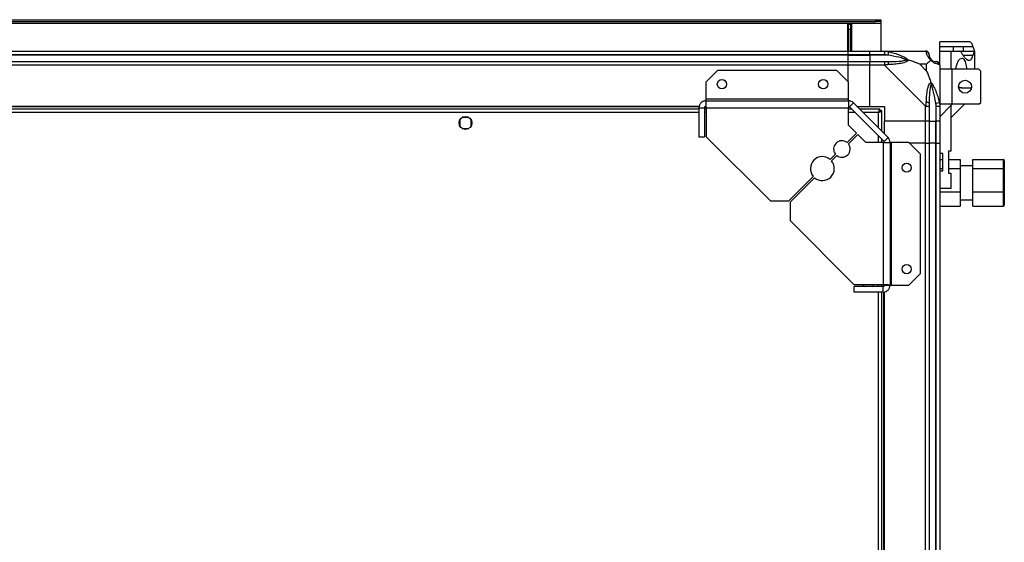
# Model space of a CAD drawing. Units: millimetres. Extents: x 317 to 4750, y 198 to 2765.
# Drawn here: x 4216 to 4750, y 2481 to 2765 of the extents above; entities that cross this region are included whole.
import ezdxf

# ---------------------------------------------------------------- set-up
doc = ezdxf.new("R2010")
doc.units = ezdxf.units.MM

msp = doc.modelspace()

# ---------------------------------------------------------------- linework, layer by layer
at = {"linetype": 'Continuous', "lineweight": 25}
for p, q in [((3735.06, 2764.67), (4680.4, 2764.67)), ((3735.06, 2763.67), (4680.4, 2763.67)), ((4680.4, 2763.67), (4680.4, 2764.67)), ((4680.4, 2764.67), (4683.23, 2764.67)), ((4683.23, 2763.67), (4680.4, 2763.67)), ((4683.23, 2764.67), (4683.23, 2763.67)), ((4683.23, 2763.67), (4683.23, 2762.87)), ((3732.23, 2762.87), (4683.23, 2762.87)), ((4665.23, 2762.67), (4667.23, 2762.67)), ((4665.23, 2747.67), (4665.23, 2762.67)), ((4665.73, 2762.67), (4665.73, 2762.17)), ((4665.73, 2762.17), (4666.73, 2762.17)), ((4665.73, 2759.34), (4665.73, 2762.17)), ((4666.73, 2759.34), (4665.73, 2759.34)), ((4665.73, 2747.67), (4665.73, 2759.34)), ((4666.73, 2762.67), (4666.73, 2762.17)), ((4666.73, 2762.17), (4666.73, 2759.34)), ((4666.73, 2747.67), (4666.73, 2759.34)), ((4667.23, 2762.67), (4667.23, 2747.67)), ((4683.23, 2762.87), (4683.23, 2747.67)), ((3750.23, 2747.67), (4665.23, 2747.67)), ((4665.23, 2747.67), (4665.23, 2745.67)), ((4665.23, 2747.67), (4677.23, 2747.67)), ((4677.23, 2747.67), (4685.28, 2747.67)), ((4677.23, 2745.67), (4677.23, 2747.67)), ((4685.28, 2747.67), (4707.48, 2747.67)), ((4687.4, 2747.34), (4687, 2745.42)), ((4731.14, 2752.67), (4715.23, 2752.67)), ((4715.23, 2750.15), (4715.23, 2752.67)), ((4715.23, 2750.15), (4722.57, 2750.15)), ((4715.23, 2747.67), (4715.23, 2750.15)), ((4715.23, 2740.09), (4715.23, 2747.67)), ((4715.23, 2747.67), (4721.23, 2747.67)), ((4721.23, 2747.67), (4721.23, 2737.79)), ((4721.23, 2747.67), (4726.04, 2747.67)), ((4722.57, 2747.67), (4722.57, 2750.15)), ((4728.09, 2747.67), (4728.09, 2750.15)), ((4728.09, 2750.15), (4733.18, 2750.15)), ((4728.09, 2747.67), (4734.13, 2747.67)), ((4734.13, 2747.67), (4734.23, 2747.67)), ((4734.23, 2737.79), (4734.23, 2747.67)), ((4665.23, 2745.67), (3750.23, 2745.67)), ((4665.23, 2745.42), (3750.23, 2745.42)), ((4665.23, 2745.67), (4665.23, 2745.42)), ((4677.23, 2745.67), (4665.23, 2745.67)), ((4665.23, 2745.42), (4665.23, 2741.92)), ((4665.23, 2745.42), (4677.23, 2745.42)), ((4685.28, 2745.67), (4677.23, 2745.67)), ((4677.23, 2745.67), (4677.23, 2745.42)), ((4687, 2745.42), (4677.23, 2745.42)), ((4677.23, 2745.42), (4677.23, 2741.92)), ((4733.18, 2745.18), (4727.95, 2745.18)), ((3750.23, 2741.92), (4665.23, 2741.92)), ((4665.23, 2739.92), (3750.23, 2739.92)), ((4594.59, 2737.17), (4588.23, 2730.8)), ((4659.29, 2737.17), (4594.59, 2737.17)), ((4665.65, 2730.8), (4659.29, 2737.17)), ((4665.23, 2741.92), (4665.23, 2739.92)), ((4665.23, 2741.92), (4677.23, 2741.92)), ((4665.23, 2739.92), (4665.23, 2731.23)), ((4677.23, 2739.92), (4665.23, 2739.92)), ((4677.23, 2741.92), (4685.28, 2741.92)), ((4677.23, 2739.92), (4677.23, 2741.92)), ((4677.23, 2717.67), (4677.23, 2739.92)), ((4685.28, 2739.92), (4677.23, 2739.92)), ((4707.48, 2717.72), (4685.28, 2739.92)), ((4708.04, 2740.48), (4704.34, 2740.48)), ((4704.34, 2740.48), (4708.04, 2736.78)), ((4708.04, 2736.78), (4708.04, 2740.48)), ((4715.23, 2739.92), (4715.23, 2717.72)), ((4721.98, 2737.79), (4715.23, 2737.79)), ((4721.98, 2718.79), (4721.98, 2737.79)), ((4736.43, 2737.79), (4721.98, 2737.79)), ((4737.43, 2736.79), (4736.43, 2737.79)), ((4737.43, 2719.79), (4737.43, 2736.79)), ((4588.23, 2730.8), (4588.23, 2721.47)), ((4665.65, 2721.47), (4665.65, 2730.8)), ((4727.26, 2727.67), (4725.48, 2727.67)), ((4727.26, 2727.67), (4732.37, 2727.67)), ((4588.23, 2721.47), (4588.23, 2720.67)), ((4665.65, 2721.47), (4588.23, 2721.47)), ((4588.23, 2720.67), (4588.23, 2717.67)), ((4588.23, 2720.67), (4665.65, 2720.67)), ((4665.65, 2720.67), (4665.65, 2721.47)), ((4665.65, 2720.67), (4665.65, 2716.87)), ((4584.59, 2717.67), (3830.87, 2717.67)), ((4584.52, 2717.32), (3830.94, 2717.32)), ((4584.43, 2716.17), (3831.03, 2716.17)), ((4584.43, 2716.87), (4587.43, 2716.87)), ((4584.43, 2716.87), (4584.43, 2701.17)), ((4587.43, 2716.87), (4587.43, 2701.17)), ((4588.43, 2716.17), (4587.43, 2716.17)), ((4588.35, 2717.32), (4587.59, 2717.32)), ((4588.43, 2716.87), (4588.43, 2701.17)), ((4588.43, 2716.87), (4665.65, 2716.87)), ((4665.65, 2707.53), (4665.65, 2716.87)), ((4667.49, 2716.17), (4665.65, 2716.17)), ((4668.34, 2719.55), (4666.22, 2717.43)), ((4666.22, 2717.43), (4684.99, 2698.66)), ((4668.34, 2719.55), (4687.12, 2700.78)), ((4670.23, 2717.67), (4677.23, 2717.67)), ((4682.72, 2716.17), (4671.73, 2716.17)), ((4677.23, 2717.67), (4685.23, 2717.67)), ((4682.72, 2716.17), (4682.72, 2715.17)), ((4685.23, 2717.67), (4685.23, 2709.67)), ((4707.48, 2709.67), (4707.48, 2717.72)), ((4709.48, 2717.72), (4709.48, 2709.67)), ((4712.98, 2719.44), (4714.9, 2719.84)), ((4712.98, 2719.44), (4712.98, 2709.67)), ((4713.23, 2709.67), (4713.23, 2717.72)), ((4721.98, 2718.79), (4715.23, 2718.79)), ((4715.23, 2712.04), (4721.23, 2718.04)), ((4715.23, 2717.72), (4715.23, 2709.67)), ((4721.23, 2711.39), (4728.62, 2718.79)), ((4721.97, 2718.79), (4721.23, 2718.04)), ((4721.23, 2718.04), (4721.23, 2693.37)), ((4736.43, 2718.79), (4721.98, 2718.79)), ((4736.43, 2718.79), (4737.43, 2719.79)), ((4584.43, 2714.37), (3831.03, 2714.37)), ((4454.73, 2710.47), (4454.73, 2706.86)), ((4459.53, 2711.67), (4455.93, 2711.67)), ((4460.73, 2706.86), (4460.73, 2710.47)), ((4588.43, 2714.37), (4587.43, 2714.37)), ((4669.29, 2714.37), (4665.65, 2714.37)), ((4681.93, 2714.37), (4673.53, 2714.37)), ((4681.93, 2705.97), (4681.93, 2714.37)), ((4682.69, 2715.17), (4682.73, 2715.17)), ((4682.73, 2715.16), (4682.73, 2715.17)), ((4683.73, 2715.16), (4682.73, 2715.16)), ((4683.73, 2704.17), (4683.73, 2715.16)), ((4455.93, 2705.67), (4459.53, 2705.67)), ((4670.02, 2703.17), (4665.65, 2707.53)), ((4707.48, 2709.67), (4685.23, 2709.67)), ((4685.23, 2702.67), (4685.23, 2709.67)), ((4709.48, 2709.67), (4707.48, 2709.67)), ((4707.48, 2697.67), (4707.48, 2709.67)), ((4709.48, 2709.67), (4712.98, 2709.67)), ((4709.48, 2709.67), (4709.48, 2697.67)), ((4712.98, 2709.67), (4713.23, 2709.67)), ((4712.98, 2697.67), (4712.98, 2709.67)), ((4715.23, 2709.67), (4713.23, 2709.67)), ((4713.23, 2697.67), (4713.23, 2709.67)), ((4715.23, 2709.67), (4715.23, 2697.67)), ((4584.43, 2701.17), (4587.43, 2701.17)), ((4588.43, 2701.17), (4623.22, 2666.37)), ((4664.87, 2698.02), (4670.02, 2703.17)), ((4670.73, 2702.46), (4665.58, 2697.31)), ((4675.09, 2698.09), (4670.73, 2702.46)), ((4681.93, 2698.09), (4681.93, 2701.72)), ((4683.73, 2698.09), (4683.73, 2699.92)), ((4684.99, 2698.66), (4687.12, 2700.78)), ((4684.43, 2698.09), (4675.09, 2698.09)), ((4684.43, 2698.09), (4684.43, 2620.87)), ((4684.43, 2698.09), (4688.23, 2698.09)), ((4688.23, 2698.09), (4688.23, 2620.67)), ((4689.03, 2698.09), (4688.23, 2698.09)), ((4689.03, 2620.67), (4689.03, 2698.09)), ((4698.36, 2698.09), (4689.03, 2698.09)), ((4704.73, 2691.73), (4698.36, 2698.09)), ((4707.48, 2697.67), (4698.79, 2697.67)), ((4707.48, 2247.67), (4707.48, 2697.67)), ((4707.48, 2697.67), (4709.48, 2697.67)), ((4709.48, 2697.67), (4709.48, 2247.67)), ((4712.98, 2697.67), (4709.48, 2697.67)), ((4712.98, 2247.67), (4712.98, 2697.67)), ((4713.23, 2697.67), (4712.98, 2697.67)), ((4713.23, 2247.67), (4713.23, 2697.67)), ((4713.23, 2697.67), (4715.23, 2697.67)), ((4715.23, 2697.67), (4715.23, 2247.67)), ((4655.69, 2688.83), (4658.55, 2691.7)), ((4659.26, 2690.99), (4656.39, 2688.13)), ((4704.73, 2627.03), (4704.73, 2691.73)), ((4716.93, 2692.12), (4715.23, 2692.12)), ((4715.23, 2688.76), (4716.93, 2688.76)), ((4716.93, 2682.62), (4716.93, 2692.12)), ((4721.23, 2693.37), (4719.93, 2693.37)), ((4719.93, 2693.37), (4719.93, 2681.37)), ((4719.93, 2688.76), (4726.23, 2688.76)), ((4726.23, 2688.76), (4726.23, 2683.9)), ((4733.23, 2688.76), (4749.73, 2688.76)), ((4733.23, 2683.9), (4733.23, 2688.76)), ((4749.73, 2683.9), (4749.73, 2688.76)), ((4715.23, 2683.9), (4716.93, 2683.9)), ((4719.93, 2683.9), (4726.23, 2683.9)), ((4733.23, 2685.42), (4726.23, 2685.42)), ((4726.23, 2683.9), (4726.23, 2671.3)), ((4733.23, 2671.3), (4733.23, 2683.9)), ((4733.23, 2683.9), (4749.73, 2683.9)), ((4749.73, 2671.3), (4749.73, 2683.9)), ((4750.23, 2688.19), (4750.23, 2683.54)), ((4750.23, 2683.54), (4750.23, 2671.52)), ((4633.22, 2666.37), (4646.52, 2679.67)), ((4647.23, 2678.96), (4633.93, 2665.66)), ((4715.23, 2682.62), (4716.93, 2682.62)), ((4719.93, 2681.37), (4721.23, 2681.37)), ((4721.23, 2681.37), (4721.23, 2673.12)), ((4721.23, 2673.12), (4715.23, 2673.12)), ((4715.23, 2671.3), (4726.23, 2671.3)), ((4726.23, 2671.3), (4726.23, 2663.57)), ((4733.23, 2671.3), (4749.73, 2671.3)), ((4733.23, 2663.57), (4733.23, 2671.3)), ((4749.73, 2663.57), (4749.73, 2671.3)), ((4750.23, 2671.52), (4750.23, 2664.15)), ((4623.22, 2666.37), (4633.22, 2666.37)), ((4633.93, 2665.66), (4633.93, 2655.66)), ((4715.23, 2663.57), (4726.23, 2663.57)), ((4726.23, 2666.92), (4733.23, 2666.92)), ((4733.23, 2663.57), (4749.73, 2663.57)), ((4633.93, 2655.66), (4668.73, 2620.87)), ((4698.36, 2620.67), (4704.73, 2627.03)), ((4684.43, 2620.87), (4668.73, 2620.87)), ((4684.43, 2619.87), (4668.73, 2619.87)), ((4668.73, 2616.87), (4668.73, 2619.87)), ((4673.23, 2620.87), (4673.23, 2620.86)), ((4679.23, 2620.86), (4679.23, 2620.87)), ((4681.93, 2619.87), (4681.93, 2620.87)), ((4683.73, 2619.87), (4683.73, 2620.87)), ((4684.43, 2616.87), (4684.43, 2619.87)), ((4684.88, 2620.02), (4684.88, 2620.79)), ((4685.23, 2620.67), (4688.23, 2620.67)), ((4688.23, 2620.67), (4689.03, 2620.67)), ((4689.03, 2620.67), (4698.36, 2620.67)), ((4684.43, 2616.87), (4668.73, 2616.87)), ((4681.93, 2328.47), (4681.93, 2616.87)), ((4683.73, 2328.47), (4683.73, 2616.87)), ((4684.88, 2328.38), (4684.88, 2616.96)), ((4685.23, 2328.31), (4685.23, 2617.03))]:
    msp.add_line(p, q, dxfattribs=at)
at = {"linetype": 'Continuous', "lineweight": 25, "flags": 128}
for points in [[(4673.23, 2620.87), (4673.86, 2620.09), (4674.13, 2619.87)], [(4678.33, 2619.87), (4678.99, 2620.52), (4679.23, 2620.87)]]:
    msp.add_lwpolyline(points, dxfattribs=at)
at = {"linetype": 'Continuous', "lineweight": 25}
for centre, radius in [((4596.93, 2729.67), 2.5), ((4651.93, 2729.67), 2.5), ((4728.93, 2728.29), 3.5), ((4457.73, 2708.67), 3.5), ((4697.23, 2684.37), 2.5), ((4697.23, 2629.37), 2.5)]:
    msp.add_circle(centre, radius, dxfattribs=at)
for centre, radius, start, end in [((4707.51, 2745.4), 1.97, 0.4435, 79.358), ((4712.98, 2745.42), 3.5, 205.6402, 225.8133), ((4685.23, 2740.63), 2.19, 351.5588, 35.9975), ((4712.96, 2739.95), 1.97, 10.642, 89.5565), ((4665.65, 2716.87), 3.8, 45, 90), ((4665.65, 2716.87), 0.8, 45, 90), ((4708.19, 2717.67), 2.19, 54.0025, 98.4412), ((4684.43, 2698.09), 3.8, 0, 45), ((4662.07, 2694.5), 4.5, 51.3794, 218.6206), ((4662.07, 2694.5), 4.5, 231.3794, 38.6206), ((4684.43, 2698.09), 0.8, 0, 45), ((4651.46, 2683.9), 6.5, 49.4117, 220.5883), ((4651.46, 2683.9), 6.5, 229.4117, 40.5883)]:
    msp.add_arc(centre, radius, start, end, dxfattribs=at)
for centre, major_axis, ratio, start_param, end_param in [((4749.73, 2688.19), (0, 0.572), 0.873453, 4.712389, 6.283185), ((4749.73, 2683.54), (0.5, 0), 0.702575, 0, 1.570796), ((4749.73, 2671.52), (0.5, 0), 0.442307, 4.712389, 6.283185), ((4749.73, 2664.15), (0, 0.572), 0.873453, 3.141593, 4.712389)]:
    msp.add_ellipse(centre, major_axis=major_axis, ratio=ratio, start_param=start_param, end_param=end_param, dxfattribs=at)
for points, knots in [([(4733.18, 2750.15), (4733.12, 2750.37), (4732.93, 2751.03), (4732.53, 2751.87), (4731.93, 2752.48), (4731.45, 2752.72), (4731.16, 2752.66), (4731.14, 2752.65)], [0, 0, 0, 0, 0.135233, 0.414295, 0.693403, 0.976375, 1, 1, 1, 1]), ([(4685.28, 2747.67), (4685.28, 2747.67), (4685.4, 2747.67), (4685.77, 2747.64), (4686.48, 2747.53), (4687.05, 2747.41), (4687.4, 2747.34)], [0, 0, 0, 0, 0.000027, 0.201648, 0.518771, 1, 1, 1, 1]), ([(4687.4, 2747.34), (4688.44, 2747.08), (4690.53, 2746.55), (4693.57, 2745.47), (4695.88, 2744.43), (4697.44, 2743.49), (4697.94, 2743.02), (4698.2, 2742.78)], [0, 0, 0, 0, 0.263168, 0.528193, 0.790072, 0.892858, 1, 1, 1, 1]), ([(4695.07, 2747.39), (4695.09, 2747.43), (4695.13, 2747.52), (4695.18, 2747.61), (4695.21, 2747.67)], [0, 0, 0, 0, 0.367193, 1, 1, 1, 1]), ([(4707.87, 2747.34), (4707.84, 2747.43), (4707.79, 2747.56), (4707.65, 2747.65), (4707.53, 2747.67), (4707.48, 2747.67), (4707.48, 2747.67)], [0, 0, 0, 0, 0.586096, 0.873989, 0.999973, 1, 1, 1, 1]), ([(4710.34, 2742.78), (4710.33, 2742.78), (4710.03, 2743.02), (4709.56, 2743.49), (4708.84, 2744.43), (4708.34, 2745.47), (4708.05, 2746.55), (4707.93, 2747.07), (4707.87, 2747.34)], [0, 0, 0, 0, 0.001909, 0.107171, 0.209953, 0.471823, 0.734745, 1, 1, 1, 1]), ([(4722.57, 2750.15), (4724.09, 2750.15), (4725.93, 2750.14), (4727.76, 2750.15), (4728.09, 2750.15)], [0, 0, 0, 0, 0.825261, 1, 1, 1, 1]), ([(4726.78, 2747.08), (4726.69, 2747.24), (4726.49, 2747.54), (4726.22, 2747.66), (4726.07, 2747.67), (4726.04, 2747.67)], [0, 0, 0, 0, 0.447073, 0.892802, 1, 1, 1, 1]), ([(4726.09, 2747.65), (4726.37, 2747.65), (4727.1, 2747.66), (4727.72, 2747.66), (4728.09, 2747.67)], [0, 0, 0, 0, 0.396286, 1, 1, 1, 1]), ([(4733.18, 2750.15), (4733.3, 2749.74), (4733.54, 2748.89), (4733.9, 2747.91), (4734.05, 2747.76), (4734.13, 2747.67)], [0, 0, 0, 0, 0.282876, 0.57376, 1, 1, 1, 1]), ([(4734.13, 2747.67), (4734.08, 2747.63), (4733.97, 2747.54), (4733.66, 2746.82), (4733.36, 2745.79), (4733.18, 2745.18)], [0, 0, 0, 0, 0.2825531, 0.5735016, 1, 1, 1, 1]), ([(4687, 2745.42), (4686.69, 2745.48), (4686.12, 2745.6), (4685.54, 2745.64), (4685.28, 2745.67)], [0, 0, 0, 0, 0.5444239, 1, 1, 1, 1]), ([(4696.98, 2742.94), (4696.87, 2743), (4696.46, 2743.19), (4695.14, 2743.69), (4691.94, 2744.6), (4688.99, 2745.09), (4687, 2745.42)], [0, 0, 0, 0, 0.038408, 0.140182, 0.419078, 1, 1, 1, 1]), ([(4687, 2741.92), (4688.99, 2741.93), (4691.94, 2741.95), (4695.14, 2742.34), (4696.46, 2742.7), (4696.87, 2742.89), (4696.98, 2742.94)], [0, 0, 0, 0, 0.580922, 0.859818, 0.961592, 1, 1, 1, 1]), ([(4698.2, 2742.78), (4698.2, 2742.77), (4697.98, 2742.47), (4697.42, 2742), (4695.89, 2741.28), (4693.57, 2740.78), (4690.54, 2740.49), (4688.45, 2740.37), (4687.4, 2740.31)], [0, 0, 0, 0, 0.001909, 0.107171, 0.209953, 0.471823, 0.734745, 1, 1, 1, 1]), ([(4696.98, 2742.94), (4696.98, 2742.94), (4697.13, 2742.94), (4697.55, 2742.93), (4697.94, 2742.84), (4698.2, 2742.78)], [0, 0, 0, 0, 0.006399, 0.35223, 1, 1, 1, 1]), ([(4704.34, 2740.48), (4704.05, 2740.62), (4703.37, 2740.94), (4702.15, 2741.42), (4700.84, 2741.9), (4699.49, 2742.36), (4698.65, 2742.63), (4698.2, 2742.78)], [0, 0, 0, 0, 0.151099, 0.353323, 0.601543, 0.787206, 1, 1, 1, 1]), ([(4710.34, 2742.78), (4710.11, 2742.54), (4709.61, 2742.04), (4708.87, 2741.31), (4708.28, 2740.73), (4708.04, 2740.48)], [0, 0, 0, 0, 0.3361, 0.724938, 1, 1, 1, 1]), ([(4709.48, 2745.67), (4709.48, 2745.64), (4709.48, 2745.6), (4709.48, 2745.48), (4709.48, 2745.42)], [0, 0, 0, 0, 0.455576, 1, 1, 1, 1]), ([(4709.48, 2745.42), (4709.49, 2745.09), (4709.51, 2744.6), (4709.9, 2743.69), (4710.26, 2743.19), (4710.45, 2743), (4710.5, 2742.94)], [0, 0, 0, 0, 0.5809225, 0.8598177, 0.961592, 1, 1, 1, 1]), ([(4710.34, 2742.78), (4710.4, 2742.84), (4710.49, 2742.93), (4710.5, 2742.94), (4710.5, 2742.94), (4710.5, 2742.94)], [0, 0, 0, 0, 0.64777, 0.993601, 1, 1, 1, 1]), ([(4714.9, 2740.31), (4714.64, 2740.37), (4714.11, 2740.49), (4713.03, 2740.78), (4711.99, 2741.29), (4711.05, 2741.99), (4710.58, 2742.51), (4710.34, 2742.78)], [0, 0, 0, 0, 0.263168, 0.528193, 0.790072, 0.892858, 1, 1, 1, 1]), ([(4710.5, 2742.94), (4710.56, 2742.89), (4710.75, 2742.7), (4711.25, 2742.34), (4712.16, 2741.95), (4712.65, 2741.93), (4712.98, 2741.92)], [0, 0, 0, 0, 0.038408, 0.140182, 0.419078, 1, 1, 1, 1]), ([(4729.85, 2737.67), (4729.83, 2738.31), (4729.79, 2739.59), (4729.43, 2741.3), (4728.87, 2742.65), (4728.1, 2743.52), (4727.12, 2743.78), (4726.02, 2743.31), (4724.95, 2742.05), (4724.21, 2740.19), (4723.89, 2738.63), (4723.94, 2737.87), (4723.94, 2737.79)], [0, 0, 0, 0, 0.096825, 0.193572, 0.292488, 0.397425, 0.510912, 0.633614, 0.761362, 0.883077, 0.987873, 1, 1, 1, 1]), ([(4726.78, 2747.08), (4727.07, 2746.56), (4727.65, 2745.52), (4728.6, 2744.24), (4729.59, 2743.26), (4730.58, 2742.69), (4731.46, 2742.62), (4732.19, 2743.03), (4732.77, 2743.87), (4733.04, 2744.75), (4733.18, 2745.18)], [0, 0, 0, 0, 0.114123, 0.228259, 0.361978, 0.495664, 0.628477, 0.761239, 0.880628, 1, 1, 1, 1]), ([(4685.28, 2741.92), (4685.54, 2741.92), (4686.12, 2741.92), (4686.69, 2741.92), (4687, 2741.92)], [0, 0, 0, 0, 0.455576, 1, 1, 1, 1]), ([(4687.4, 2740.31), (4686.98, 2740.28), (4686.35, 2740.23), (4685.64, 2740.09), (4685.35, 2739.97), (4685.28, 2739.92), (4685.28, 2739.92)], [0, 0, 0, 0, 0.586096, 0.873989, 0.999973, 1, 1, 1, 1]), ([(4708.04, 2736.78), (4708.18, 2736.49), (4708.5, 2735.81), (4708.98, 2734.59), (4709.46, 2733.28), (4709.92, 2731.93), (4710.19, 2731.09), (4710.34, 2730.64)], [0, 0, 0, 0, 0.151099, 0.353323, 0.601543, 0.787206, 1, 1, 1, 1]), ([(4712.98, 2741.92), (4713.04, 2741.92), (4713.16, 2741.92), (4713.21, 2741.92), (4713.23, 2741.92)], [0, 0, 0, 0, 0.544424, 1, 1, 1, 1]), ([(4715.23, 2739.92), (4715.23, 2739.92), (4715.23, 2740), (4715.2, 2740.12), (4715.09, 2740.24), (4714.97, 2740.28), (4714.9, 2740.31)], [0, 0, 0, 0, 0.000027, 0.201648, 0.518771, 1, 1, 1, 1]), ([(4707.87, 2719.84), (4707.93, 2720.88), (4708.05, 2722.97), (4708.34, 2726.01), (4708.85, 2728.32), (4709.55, 2729.88), (4710.07, 2730.38), (4710.34, 2730.64)], [0, 0, 0, 0, 0.2631679, 0.5281931, 0.7900717, 0.8928578, 1, 1, 1, 1]), ([(4710.5, 2729.42), (4710.45, 2729.3), (4710.26, 2728.9), (4709.9, 2727.58), (4709.51, 2724.38), (4709.49, 2721.43), (4709.48, 2719.44)], [0, 0, 0, 0, 0.038408, 0.140182, 0.419078, 1, 1, 1, 1]), ([(4710.34, 2730.64), (4710.34, 2730.63), (4710.58, 2730.42), (4711.05, 2729.85), (4711.99, 2728.33), (4713.03, 2726.01), (4714.11, 2722.98), (4714.64, 2720.89), (4714.9, 2719.84)], [0, 0, 0, 0, 0.001909, 0.107171, 0.209953, 0.471823, 0.734745, 1, 1, 1, 1]), ([(4710.34, 2730.64), (4710.4, 2730.38), (4710.49, 2729.98), (4710.5, 2729.56), (4710.5, 2729.42), (4710.5, 2729.42)], [0, 0, 0, 0, 0.64777, 0.993601, 1, 1, 1, 1]), ([(4712.98, 2719.44), (4712.65, 2721.43), (4712.16, 2724.38), (4711.25, 2727.58), (4710.75, 2728.9), (4710.56, 2729.3), (4710.5, 2729.42)], [0, 0, 0, 0, 0.580922, 0.859818, 0.961592, 1, 1, 1, 1]), ([(4725.48, 2728.27), (4725.75, 2728.11), (4726.36, 2727.75), (4726.94, 2727.7), (4727.26, 2727.67)], [0, 0, 0, 0, 0.451069, 1, 1, 1, 1]), ([(4682.72, 2716.17), (4682.66, 2716.15), (4682.54, 2716.1), (4682.37, 2715.77), (4682.19, 2715.28), (4682.04, 2714.78), (4681.96, 2714.47), (4681.93, 2714.37)], [0, 0, 0, 0, 0.222947, 0.445916, 0.668886, 0.891856, 1, 1, 1, 1]), ([(4707.48, 2717.72), (4707.48, 2717.72), (4707.56, 2717.84), (4707.69, 2718.21), (4707.8, 2718.92), (4707.85, 2719.49), (4707.87, 2719.84)], [0, 0, 0, 0, 0.000027, 0.201648, 0.518771, 1, 1, 1, 1]), ([(4709.48, 2719.44), (4709.48, 2719.13), (4709.48, 2718.56), (4709.48, 2717.98), (4709.48, 2717.72)], [0, 0, 0, 0, 0.544424, 1, 1, 1, 1]), ([(4713.23, 2717.72), (4713.21, 2717.98), (4713.16, 2718.56), (4713.04, 2719.13), (4712.98, 2719.44)], [0, 0, 0, 0, 0.455576, 1, 1, 1, 1]), ([(4714.9, 2719.84), (4714.99, 2719.42), (4715.12, 2718.79), (4715.21, 2718.08), (4715.23, 2717.79), (4715.23, 2717.72), (4715.23, 2717.72)], [0, 0, 0, 0, 0.586096, 0.873989, 0.999973, 1, 1, 1, 1]), ([(4682.72, 2715.17), (4682.65, 2715.15), (4682.51, 2715.12), (4682.3, 2714.92), (4682.11, 2714.66), (4681.99, 2714.46), (4681.93, 2714.37)], [0, 0, 0, 0, 0.275348, 0.529406, 0.783407, 1, 1, 1, 1]), ([(4681.93, 2714.37), (4682.14, 2714.43), (4682.56, 2714.54), (4683.11, 2714.72), (4683.52, 2714.9), (4683.71, 2715.04), (4683.72, 2715.13), (4683.73, 2715.16)], [0, 0, 0, 0, 0.222947, 0.445916, 0.668886, 0.891856, 1, 1, 1, 1]), ([(4681.93, 2714.37), (4682.04, 2714.44), (4682.27, 2714.58), (4682.53, 2714.79), (4682.7, 2714.98), (4682.72, 2715.1), (4682.73, 2715.16)], [0, 0, 0, 0, 0.275348, 0.529406, 0.783407, 1, 1, 1, 1])]:
    msp.add_open_spline(points, degree=3, knots=knots, dxfattribs=at)
for points in [[(4685.28, 2747.67), (4685.28, 2747.64), (4685.28, 2747.58), (4685.28, 2747.11), (4685.28, 2746.45), (4685.28, 2745.93), (4685.28, 2745.67)], [(4709.48, 2745.67), (4709.45, 2745.93), (4709.39, 2746.45), (4708.93, 2747.11), (4708.26, 2747.58), (4707.74, 2747.64), (4707.48, 2747.67)], [(4685.28, 2741.92), (4685.28, 2741.89), (4685.28, 2741.83), (4685.28, 2741.36), (4685.28, 2740.7), (4685.28, 2740.18), (4685.28, 2739.92)], [(4715.23, 2739.92), (4715.2, 2740.18), (4715.14, 2740.7), (4714.68, 2741.36), (4714.01, 2741.83), (4713.49, 2741.89), (4713.23, 2741.92)], [(4588.23, 2720.67), (4587.73, 2720.61), (4586.73, 2720.5), (4585.48, 2719.62), (4584.6, 2718.36), (4584.49, 2717.37), (4584.43, 2716.87)], [(4588.43, 2716.87), (4588.41, 2717.37), (4588.38, 2718.36), (4588.33, 2719.62), (4588.28, 2720.5), (4588.25, 2720.61), (4588.23, 2720.67)], [(4588.23, 2717.67), (4588.12, 2717.66), (4587.91, 2717.63), (4587.65, 2717.45), (4587.46, 2717.18), (4587.44, 2716.97), (4587.43, 2716.87)], [(4707.48, 2717.72), (4707.74, 2717.72), (4708.26, 2717.72), (4708.93, 2717.72), (4709.39, 2717.72), (4709.45, 2717.72), (4709.48, 2717.72)], [(4713.23, 2717.72), (4713.49, 2717.72), (4714.01, 2717.72), (4714.68, 2717.72), (4715.14, 2717.72), (4715.2, 2717.72), (4715.23, 2717.72)], [(4688.23, 2620.67), (4688.17, 2620.68), (4688.06, 2620.72), (4687.18, 2620.77), (4685.92, 2620.82), (4684.93, 2620.85), (4684.43, 2620.87)], [(4684.43, 2619.87), (4684.53, 2619.88), (4684.74, 2619.9), (4685.01, 2620.09), (4685.19, 2620.35), (4685.22, 2620.56), (4685.23, 2620.67)], [(4684.43, 2616.87), (4684.93, 2616.92), (4685.92, 2617.04), (4687.18, 2617.92), (4688.06, 2619.17), (4688.17, 2620.17), (4688.23, 2620.67)]]:
    msp.add_open_spline(points, degree=3, dxfattribs=at)

doc.saveas('drawing.dxf')
